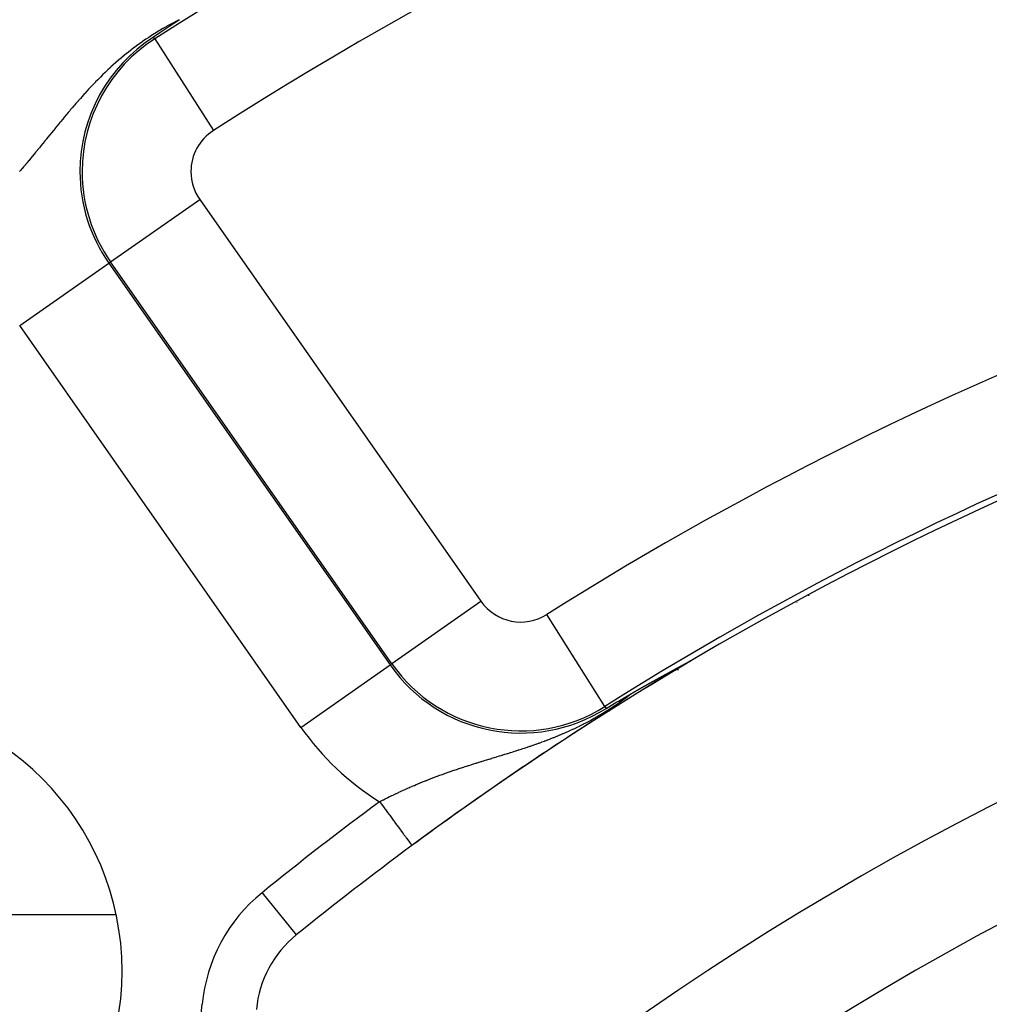
# Model space of a CAD drawing. Extents: x 24 to 848, y -437 to 196.
# Drawn here: x 726 to 744, y -75 to -57 of the extents above; entities that cross this region are included whole.
import ezdxf

# ---------------------------------------------------------------- set-up
doc = ezdxf.new("R2010")
doc.units = 0
doc.linetypes.add('DASHED', pattern=[11.05, 8.7, -2.35])
doc.layers.get('0').update_dxf_attribs({"linetype": 'CONTINUOUS'})
doc.layers.add('NEVIDI', color=4, linetype='DASHED')

msp = doc.modelspace()

# ---------------------------------------------------------------- linework, layer by layer
at = {"color": 2}
for p, q in [((728.69481, -56.966648), (728.590183, -57.036635)), ((728.465566, -57.120403), (728.33285, -57.210082)), ((728.590183, -57.036635), (728.465566, -57.120403)), ((728.33285, -57.210082), (728.220117, -57.28662)), ((732.598304, -68.795797), (732.599492, -68.794965)), ((737.781905, -68.907056), (737.785132, -68.905301)), ((737.785132, -68.905301), (737.785702, -68.904991)), ((737.785702, -68.904991), (737.788362, -68.903545)), ((737.788362, -68.903545), (737.791596, -68.901787)), ((737.791596, -68.901787), (737.794834, -68.900027)), ((737.794834, -68.900027), (737.798074, -68.898266)), ((737.798074, -68.898266), (737.801318, -68.896504)), ((737.801318, -68.896504), (737.804564, -68.89474)), ((737.804564, -68.89474), (737.807814, -68.892975)), ((737.807814, -68.892975), (737.811066, -68.891209)), ((737.811066, -68.891209), (737.814321, -68.889442)), ((737.814321, -68.889442), (737.817578, -68.887674)), ((737.817578, -68.887674), (737.820837, -68.885905)), ((737.819271, -68.905319), (737.864932, -68.905319)), ((737.820837, -68.885905), (737.824099, -68.884135)), ((737.824099, -68.884135), (737.827363, -68.882364)), ((737.827363, -68.882364), (737.830629, -68.880592)), ((737.830629, -68.880592), (737.833896, -68.87882)), ((737.833896, -68.87882), (737.837166, -68.877047)), ((737.837166, -68.877047), (737.840437, -68.875274)), ((737.840437, -68.875274), (737.843709, -68.8735)), ((737.843709, -68.8735), (737.846983, -68.871726)), ((737.846983, -68.871726), (737.848122, -68.871109)), ((737.848122, -68.871109), (737.850258, -68.869951)), ((737.850258, -68.869951), (737.853534, -68.868177)), ((737.853534, -68.868177), (737.856811, -68.866402)), ((737.856811, -68.866402), (737.860089, -68.864627)), ((737.860089, -68.864627), (737.863367, -68.862852)), ((737.863367, -68.862852), (737.866647, -68.861077)), ((737.866647, -68.861077), (737.868962, -68.859824)), ((737.868962, -68.859824), (737.869926, -68.859302)), ((737.869926, -68.859302), (737.873206, -68.857527)), ((737.873206, -68.857527), (737.876486, -68.855753)), ((737.876486, -68.855753), (737.879765, -68.853979)), ((737.879765, -68.853979), (737.882045, -68.852746)), ((737.882045, -68.852746), (737.883042, -68.852207)), ((737.883042, -68.852207), (737.886319, -68.850435)), ((737.886319, -68.850435), (737.889594, -68.848665)), ((737.889594, -68.848665), (737.892867, -68.846897)), ((737.892867, -68.846897), (737.896137, -68.84513)), ((737.896137, -68.84513), (737.899404, -68.843366)), ((737.899404, -68.843366), (737.902668, -68.841603)), ((737.902668, -68.841603), (737.905929, -68.839843)), ((737.905929, -68.839843), (737.909185, -68.838086)), ((737.909185, -68.838086), (737.910334, -68.837466)), ((737.910334, -68.837466), (737.915685, -68.83458)), ((737.915685, -68.83458), (737.918927, -68.832832)), ((737.918927, -68.832832), (737.922163, -68.831087)), ((737.922163, -68.831087), (737.925394, -68.829346)), ((737.925394, -68.829346), (737.928619, -68.827609)), ((737.928619, -68.827609), (737.931836, -68.825876)), ((737.931836, -68.825876), (737.935047, -68.824148)), ((737.935047, -68.824148), (737.93825, -68.822424)), ((737.93825, -68.822424), (737.939849, -68.821564)), ((737.939849, -68.821564), (737.941446, -68.820705)), ((737.941446, -68.820705), (737.944633, -68.818991)), ((737.944633, -68.818991), (737.947812, -68.817282)), ((737.947812, -68.817282), (737.949329, -68.816467)), ((737.949329, -68.816467), (737.95154, -68.815279)), ((737.95154, -68.815279), (737.954142, -68.813881)), ((737.954142, -68.813881), (737.957293, -68.812189)), ((737.957293, -68.812189), (737.960433, -68.810503)), ((737.960433, -68.810503), (737.963563, -68.808824)), ((737.963563, -68.808824), (737.966681, -68.807152)), ((737.966681, -68.807152), (737.969788, -68.805486)), ((737.969788, -68.805486), (737.972882, -68.803828)), ((737.972882, -68.803828), (737.975963, -68.802178)), ((737.975963, -68.802178), (737.979032, -68.800535)), ((737.979032, -68.800535), (737.982086, -68.798901)), ((737.982086, -68.798901), (737.98264, -68.798604)), ((737.98264, -68.798604), (737.985127, -68.797275)), ((737.985127, -68.797275), (737.988152, -68.795657)), ((737.988152, -68.795657), (737.991163, -68.794049)), ((737.991163, -68.794049), (737.992849, -68.793148)), ((737.992849, -68.793148), (737.994157, -68.792449)), ((737.994157, -68.792449), (737.997136, -68.79086)), ((737.997136, -68.79086), (738.000097, -68.78928)), ((738.000097, -68.78928), (738.00304, -68.787711)), ((738.00304, -68.787711), (738.005964, -68.786154)), ((738.005964, -68.786154), (738.008866, -68.784608)), ((738.008866, -68.784608), (738.011747, -68.783076)), ((738.011747, -68.783076), (738.014604, -68.781557)), ((738.014604, -68.781557), (738.015416, -68.781125)), ((738.015416, -68.781125), (738.017437, -68.780052)), ((738.017437, -68.780052), (738.020243, -68.778562)), ((738.020243, -68.778562), (738.023023, -68.777088)), ((738.023023, -68.777088), (738.025774, -68.775631)), ((738.025774, -68.775631), (738.028496, -68.77419)), ((738.028496, -68.77419), (738.031187, -68.772767)), ((738.031187, -68.772767), (738.033846, -68.771363)), ((738.033846, -68.771363), (738.034034, -68.771263)), ((738.034034, -68.771263), (738.036471, -68.769978)), ((738.036471, -68.769978), (738.039062, -68.768612)), ((738.039062, -68.768612), (738.041617, -68.767268)), ((738.041617, -68.767268), (738.044135, -68.765944)), ((738.044135, -68.765944), (738.046615, -68.764643)), ((738.046615, -68.764643), (738.047261, -68.764304)), ((738.047261, -68.764304), (738.049055, -68.763364)), ((738.049055, -68.763364), (738.051455, -68.762108)), ((738.051455, -68.762108), (738.053813, -68.760876)), ((738.053813, -68.760876), (738.056127, -68.75967)), ((738.056127, -68.75967), (738.058396, -68.758489)), ((738.058396, -68.758489), (738.060616, -68.757335)), ((738.060616, -68.757335), (738.062786, -68.756211)), ((738.062786, -68.756211), (738.064902, -68.755118)), ((738.064902, -68.755118), (738.066961, -68.754056)), ((738.066961, -68.754056), (738.06896, -68.753029)), ((738.06896, -68.753029), (738.070898, -68.752037)), ((738.070898, -68.752037), (738.07277, -68.751081)), ((738.07277, -68.751081), (738.074576, -68.750164)), ((738.074576, -68.750164), (738.075162, -68.749867)), ((738.075162, -68.749867), (738.07665, -68.749116)), ((738.07665, -68.749116), (738.079306, -68.747784)), ((738.079306, -68.747784), (738.079565, -68.747655)), ((738.079565, -68.747655), (738.081079, -68.746903)), ((738.081079, -68.746903), (738.082514, -68.746196)), ((738.081307, -68.749578), (738.08283, -68.748662)), ((738.082514, -68.746196), (738.083866, -68.745536)), ((738.08283, -68.748662), (738.08626, -68.746474)), ((738.083866, -68.745536), (738.085132, -68.744924)), ((738.085132, -68.744924), (738.086309, -68.744363)), ((738.086309, -68.744363), (738.087393, -68.743854)), ((738.087393, -68.743854), (738.088381, -68.7434)), ((738.088381, -68.7434), (738.089268, -68.743002)), ((738.089268, -68.743002), (738.090049, -68.742664)), ((738.090049, -68.742664), (738.090721, -68.742388)), ((738.090721, -68.742388), (738.09128, -68.742175)), ((737.452651, -69.08758), (737.455071, -69.086242)), ((737.455071, -69.086242), (737.457498, -69.0849)), ((737.457498, -69.0849), (737.459934, -69.083553)), ((737.459934, -69.083553), (737.462378, -69.082202)), ((737.462378, -69.082202), (737.46483, -69.080847)), ((737.46483, -69.080847), (737.46729, -69.079487)), ((737.46729, -69.079487), (737.469759, -69.078123)), ((737.469759, -69.078123), (737.471334, -69.077253)), ((737.471334, -69.077253), (737.473696, -69.075948)), ((737.473696, -69.075948), (737.47472, -69.075383)), ((737.47472, -69.075383), (737.477213, -69.074006)), ((737.477213, -69.074006), (737.479714, -69.072625)), ((737.479714, -69.072625), (737.482224, -69.071239)), ((737.482224, -69.071239), (737.484741, -69.069849)), ((737.484741, -69.069849), (737.487267, -69.068455)), ((737.487267, -69.068455), (737.489802, -69.067056)), ((737.489802, -69.067056), (737.492344, -69.065653)), ((737.492344, -69.065653), (737.494895, -69.064246)), ((737.494895, -69.064246), (737.497455, -69.062834)), ((737.497455, -69.062834), (737.500023, -69.061418)), ((737.500023, -69.061418), (737.502599, -69.059997)), ((737.502599, -69.059997), (737.505183, -69.058572)), ((737.505183, -69.058572), (737.507777, -69.057142)), ((737.507777, -69.057142), (737.508065, -69.056983)), ((737.508065, -69.056983), (737.510378, -69.055708)), ((737.510378, -69.055708), (737.512988, -69.05427)), ((737.512988, -69.05427), (737.515606, -69.052827)), ((737.515606, -69.052827), (737.518233, -69.051379)), ((737.518233, -69.051379), (737.520869, -69.049927)), ((737.520869, -69.049927), (737.522851, -69.048836)), ((737.522851, -69.048836), (737.523512, -69.048471)), ((737.523512, -69.048471), (737.526164, -69.047011)), ((737.526164, -69.047011), (737.528825, -69.045546)), ((737.528825, -69.045546), (737.531493, -69.044076)), ((737.531493, -69.044076), (737.53417, -69.042603)), ((737.53417, -69.042603), (737.536855, -69.041125)), ((737.536855, -69.041125), (737.539549, -69.039642)), ((737.539549, -69.039642), (737.54225, -69.038156)), ((737.54225, -69.038156), (737.542393, -69.038077)), ((737.542393, -69.038077), (737.54496, -69.036665)), ((737.54496, -69.036665), (737.547678, -69.03517)), ((737.547678, -69.03517), (737.550404, -69.03367)), ((737.550404, -69.03367), (737.553138, -69.032167)), ((737.553138, -69.032167), (737.55588, -69.030659)), ((737.55588, -69.030659), (737.558631, -69.029147)), ((737.558631, -69.029147), (737.561389, -69.02763)), ((737.561389, -69.02763), (737.564155, -69.02611)), ((737.564155, -69.02611), (737.56693, -69.024585)), ((737.56693, -69.024585), (737.569115, -69.023384)), ((737.569115, -69.023384), (737.569712, -69.023056)), ((737.569712, -69.023056), (737.572502, -69.021523)), ((737.572502, -69.021523), (737.5753, -69.019986)), ((737.5753, -69.019986), (737.576562, -69.019293)), ((737.576562, -69.019293), (737.578106, -69.018445)), ((737.578106, -69.018445), (737.58092, -69.016899)), ((737.58092, -69.016899), (737.583742, -69.01535)), ((737.583742, -69.01535), (737.586572, -69.013796)), ((737.586572, -69.013796), (737.589409, -69.012239)), ((737.589409, -69.012239), (737.592254, -69.010677)), ((737.592254, -69.010677), (737.595107, -69.009112)), ((737.595107, -69.009112), (737.597968, -69.007542)), ((737.597968, -69.007542), (737.599401, -69.006755)), ((737.599401, -69.006755), (737.600836, -69.005968)), ((737.600836, -69.005968), (737.603712, -69.00439)), ((737.603712, -69.00439), (737.606596, -69.002809)), ((737.606596, -69.002809), (737.609487, -69.001223)), ((737.609487, -69.001223), (737.610645, -69.000588)), ((737.610645, -69.000588), (737.614046, -68.998723)), ((737.614046, -68.998723), (737.615292, -68.99804)), ((737.615292, -68.99804), (737.618206, -68.996442)), ((737.618206, -68.996442), (737.621128, -68.994841)), ((737.621128, -68.994841), (737.624057, -68.993236)), ((737.624057, -68.993236), (737.626993, -68.991627)), ((737.626993, -68.991627), (737.629937, -68.990014)), ((737.629937, -68.990014), (737.632888, -68.988397)), ((737.632888, -68.988397), (737.635847, -68.986776)), ((737.635847, -68.986776), (737.638813, -68.985152)), ((737.638813, -68.985152), (737.641787, -68.983523)), ((737.641787, -68.983523), (737.644625, -68.981969)), ((737.644625, -68.981969), (737.644767, -68.981891)), ((737.644767, -68.981891), (737.647755, -68.980256)), ((737.647755, -68.980256), (737.65075, -68.978616)), ((737.65075, -68.978616), (737.653752, -68.976974)), ((737.653752, -68.976974), (737.65676, -68.975327)), ((737.65676, -68.975327), (737.657966, -68.974668)), ((737.657966, -68.974668), (737.659776, -68.973677)), ((737.659776, -68.973677), (737.662798, -68.972024)), ((737.662798, -68.972024), (737.665827, -68.970367)), ((737.665827, -68.970367), (737.668862, -68.968707)), ((737.668862, -68.968707), (737.671905, -68.967043)), ((737.671905, -68.967043), (737.674953, -68.965377)), ((737.674953, -68.965377), (737.678008, -68.963706)), ((737.678008, -68.963706), (737.67859, -68.963388)), ((737.67859, -68.963388), (737.681069, -68.962033)), ((737.681069, -68.962033), (737.684136, -68.960357)), ((737.684136, -68.960357), (737.68721, -68.958677)), ((737.68721, -68.958677), (737.69029, -68.956995)), ((737.69029, -68.956995), (737.693375, -68.955309)), ((737.693375, -68.955309), (737.696467, -68.953621)), ((737.696467, -68.953621), (737.699564, -68.951929)), ((737.699564, -68.951929), (737.701115, -68.951082)), ((737.701115, -68.951082), (737.702667, -68.950235)), ((737.702667, -68.950235), (737.705776, -68.948537)), ((737.705776, -68.948537), (737.708891, -68.946837)), ((737.708891, -68.946837), (737.712011, -68.945134)), ((737.712011, -68.945134), (737.712579, -68.944824)), ((737.712579, -68.944824), (737.715136, -68.943429)), ((737.715136, -68.943429), (737.718267, -68.94172)), ((737.718267, -68.94172), (737.721404, -68.940009)), ((737.721404, -68.940009), (737.724545, -68.938296)), ((737.724545, -68.938296), (737.727692, -68.93658)), ((737.727692, -68.93658), (737.730844, -68.934861)), ((737.730844, -68.934861), (737.734, -68.93314)), ((737.734, -68.93314), (737.737162, -68.931416)), ((737.737162, -68.931416), (737.740329, -68.92969)), ((737.740329, -68.92969), (737.7435, -68.927962)), ((737.7435, -68.927962), (737.74369, -68.927859)), ((737.74369, -68.927859), (737.746532, -68.92631)), ((737.746532, -68.92631), (737.746676, -68.926232)), ((737.746676, -68.926232), (737.749857, -68.924499)), ((737.749857, -68.924499), (737.753043, -68.922764)), ((737.753043, -68.922764), (737.756233, -68.921027)), ((737.756233, -68.921027), (737.758468, -68.919809)), ((737.758468, -68.919809), (737.759427, -68.919287)), ((737.759427, -68.919287), (737.762626, -68.917546)), ((737.762626, -68.917546), (737.765829, -68.915802)), ((737.765829, -68.915802), (737.769036, -68.914057)), ((737.769036, -68.914057), (737.772247, -68.912309)), ((737.772247, -68.912309), (737.775462, -68.91056)), ((737.775462, -68.91056), (737.778682, -68.908809)), ((737.778682, -68.908809), (737.780439, -68.907853)), ((737.780439, -68.907853), (737.781905, -68.907056)), ((737.129769, -69.268484), (737.130466, -69.268087)), ((737.130466, -69.268087), (737.131862, -69.267292)), ((737.131862, -69.267292), (737.133262, -69.266495)), ((737.133262, -69.266495), (737.134664, -69.265696)), ((737.134664, -69.265696), (737.136071, -69.264895)), ((737.136071, -69.264895), (737.13748, -69.264093)), ((737.13748, -69.264093), (737.138893, -69.263289)), ((737.138893, -69.263289), (737.14031, -69.262483)), ((737.14031, -69.262483), (737.14173, -69.261675)), ((737.14173, -69.261675), (737.143153, -69.260865)), ((737.143153, -69.260865), (737.144104, -69.260324)), ((737.144104, -69.260324), (737.14458, -69.260053)), ((737.14458, -69.260053), (737.146011, -69.25924)), ((737.146011, -69.25924), (737.147446, -69.258424)), ((737.147446, -69.258424), (737.148883, -69.257607)), ((737.148883, -69.257607), (737.149913, -69.257022)), ((737.149913, -69.257022), (737.150325, -69.256788)), ((737.150325, -69.256788), (737.15177, -69.255966)), ((737.15177, -69.255966), (737.153219, -69.255143)), ((737.153219, -69.255143), (737.154672, -69.254318)), ((737.154672, -69.254318), (737.156129, -69.253491)), ((737.156129, -69.253491), (737.157589, -69.252662)), ((737.157589, -69.252662), (737.159053, -69.251831)), ((737.159053, -69.251831), (737.160521, -69.250998)), ((737.160521, -69.250998), (737.161993, -69.250162)), ((737.161993, -69.250162), (737.163469, -69.249325)), ((737.163469, -69.249325), (737.164948, -69.248486)), ((737.164948, -69.248486), (737.166432, -69.247644)), ((737.166432, -69.247644), (737.167919, -69.246801)), ((737.167919, -69.246801), (737.169411, -69.245955)), ((737.169411, -69.245955), (737.170907, -69.245107)), ((737.170907, -69.245107), (737.172406, -69.244258)), ((737.172406, -69.244258), (737.17391, -69.243405)), ((737.17391, -69.243405), (737.175418, -69.242551)), ((737.175418, -69.242551), (737.17693, -69.241695)), ((737.17693, -69.241695), (737.178446, -69.240836)), ((737.178446, -69.240836), (737.179966, -69.239975)), ((737.179966, -69.239975), (737.181491, -69.239112)), ((737.181491, -69.239112), (737.18302, -69.238247)), ((737.18302, -69.238247), (737.184041, -69.237669)), ((737.184041, -69.237669), (737.184553, -69.237379)), ((737.184553, -69.237379), (737.18609, -69.23651)), ((737.18609, -69.23651), (737.187632, -69.235637)), ((737.187632, -69.235637), (737.189178, -69.234763)), ((737.189178, -69.234763), (737.190728, -69.233886)), ((737.190728, -69.233886), (737.192283, -69.233007)), ((737.192283, -69.233007), (737.193842, -69.232126)), ((737.193842, -69.232126), (737.195406, -69.231242)), ((737.195406, -69.231242), (737.196974, -69.230356)), ((737.196974, -69.230356), (737.198546, -69.229468)), ((737.198546, -69.229468), (737.200123, -69.228577)), ((737.200123, -69.228577), (737.201705, -69.227683)), ((737.201705, -69.227683), (737.203291, -69.226788)), ((737.203291, -69.226788), (737.204882, -69.225889)), ((737.204882, -69.225889), (737.206478, -69.224989)), ((737.206478, -69.224989), (737.208078, -69.224086)), ((737.208078, -69.224086), (737.209682, -69.22318)), ((737.209682, -69.22318), (737.211292, -69.222272)), ((737.211292, -69.222272), (737.212161, -69.221782)), ((737.212161, -69.221782), (737.212906, -69.221361)), ((737.212906, -69.221361), (737.214525, -69.220448)), ((737.214525, -69.220448), (737.216149, -69.219533)), ((737.216149, -69.219533), (737.217778, -69.218614)), ((737.217778, -69.218614), (737.219411, -69.217694)), ((737.219411, -69.217694), (737.22105, -69.21677)), ((737.22105, -69.21677), (737.222693, -69.215844)), ((737.222693, -69.215844), (737.224341, -69.214916)), ((737.224341, -69.214916), (737.225994, -69.213985)), ((737.225994, -69.213985), (737.227652, -69.213051)), ((737.227652, -69.213051), (737.229315, -69.212114)), ((737.229315, -69.212114), (737.230983, -69.211175)), ((737.230983, -69.211175), (737.232657, -69.210233)), ((737.232657, -69.210233), (737.234335, -69.209289)), ((737.234335, -69.209289), (737.236018, -69.208341)), ((737.236018, -69.208341), (737.237707, -69.207391)), ((737.237707, -69.207391), (737.239401, -69.206438)), ((737.239401, -69.206438), (737.2411, -69.205483)), ((737.2411, -69.205483), (737.242804, -69.204524)), ((737.242804, -69.204524), (737.244514, -69.203563)), ((737.244514, -69.203563), (737.246229, -69.202599)), ((737.246229, -69.202599), (737.24795, -69.201632)), ((737.24795, -69.201632), (737.249676, -69.200662)), ((737.249676, -69.200662), (737.251407, -69.199689)), ((737.251407, -69.199689), (737.253144, -69.198714)), ((737.253144, -69.198714), (737.254886, -69.197735)), ((737.254886, -69.197735), (737.256634, -69.196754)), ((737.256634, -69.196754), (737.258387, -69.195769)), ((737.258387, -69.195769), (737.260146, -69.194782)), ((737.260146, -69.194782), (737.260293, -69.194699)), ((737.260293, -69.194699), (737.261911, -69.193791)), ((737.261911, -69.193791), (737.263681, -69.192798)), ((737.263681, -69.192798), (737.265457, -69.191801)), ((737.265457, -69.191801), (737.267239, -69.190802)), ((737.267239, -69.190802), (737.269027, -69.189799)), ((737.269027, -69.189799), (737.27082, -69.188793)), ((737.27082, -69.188793), (737.27262, -69.187784)), ((737.27262, -69.187784), (737.274425, -69.186772)), ((737.274425, -69.186772), (737.276236, -69.185757)), ((737.276236, -69.185757), (737.278053, -69.184739)), ((737.278053, -69.184739), (737.279876, -69.183718)), ((737.279876, -69.183718), (737.281705, -69.182693)), ((737.281705, -69.182693), (737.28354, -69.181665)), ((737.28354, -69.181665), (737.283681, -69.181586)), ((737.283681, -69.181586), (737.285381, -69.180634)), ((737.285381, -69.180634), (737.287228, -69.179599)), ((737.287228, -69.179599), (737.289082, -69.178562)), ((737.289082, -69.178562), (737.290941, -69.177521)), ((737.290941, -69.177521), (737.292807, -69.176477)), ((737.292807, -69.176477), (737.294679, -69.175429)), ((737.294679, -69.175429), (737.296557, -69.174378)), ((737.296557, -69.174378), (737.297028, -69.174115)), ((737.297028, -69.174115), (737.298442, -69.173324)), ((737.298442, -69.173324), (737.300333, -69.172266)), ((737.300333, -69.172266), (737.30223, -69.171205)), ((737.30223, -69.171205), (737.304134, -69.170141)), ((737.304134, -69.170141), (737.306044, -69.169073)), ((737.306044, -69.169073), (737.307961, -69.168002)), ((737.307961, -69.168002), (737.308281, -69.167823)), ((737.308281, -69.167823), (737.309884, -69.166927)), ((737.309884, -69.166927), (737.311814, -69.165849)), ((737.311814, -69.165849), (737.31375, -69.164767)), ((737.31375, -69.164767), (737.315693, -69.163682)), ((737.315693, -69.163682), (737.317642, -69.162593)), ((737.317642, -69.162593), (737.319599, -69.1615)), ((737.319599, -69.1615), (737.321562, -69.160405)), ((737.321562, -69.160405), (737.323531, -69.159305)), ((737.323531, -69.159305), (737.325508, -69.158202)), ((737.325508, -69.158202), (737.327491, -69.157095)), ((737.327491, -69.157095), (737.329481, -69.155985)), ((737.329481, -69.155985), (737.331478, -69.154871)), ((737.331478, -69.154871), (737.333196, -69.153913)), ((737.333196, -69.153913), (737.333482, -69.153753)), ((737.333482, -69.153753), (737.335493, -69.152632)), ((737.335493, -69.152632), (737.337511, -69.151506)), ((737.337511, -69.151506), (737.339536, -69.150378)), ((737.339536, -69.150378), (737.341568, -69.149245)), ((737.341568, -69.149245), (737.343607, -69.148109)), ((737.343607, -69.148109), (737.345653, -69.146968)), ((737.345653, -69.146968), (737.347706, -69.145824)), ((737.347706, -69.145824), (737.349767, -69.144677)), ((737.349767, -69.144677), (737.351835, -69.143525)), ((737.351835, -69.143525), (737.35391, -69.14237)), ((737.35391, -69.14237), (737.355992, -69.14121)), ((737.355992, -69.14121), (737.358081, -69.140047)), ((737.358081, -69.140047), (737.360178, -69.13888)), ((737.360178, -69.13888), (737.362282, -69.137709)), ((737.362282, -69.137709), (737.364393, -69.136534)), ((737.364393, -69.136534), (737.366512, -69.135356)), ((737.366512, -69.135356), (737.368283, -69.13437)), ((737.368283, -69.13437), (737.36879, -69.134088)), ((737.36879, -69.134088), (737.369285, -69.133813)), ((737.369285, -69.133813), (737.370772, -69.132986)), ((737.370772, -69.132986), (737.372913, -69.131796)), ((737.372913, -69.131796), (737.375061, -69.130601)), ((737.375061, -69.130601), (737.377217, -69.129403)), ((737.377217, -69.129403), (737.37938, -69.128201)), ((737.37938, -69.128201), (737.381551, -69.126994)), ((737.381551, -69.126994), (737.383729, -69.125784)), ((737.383729, -69.125784), (737.385915, -69.12457)), ((737.385915, -69.12457), (737.388108, -69.123351)), ((737.388108, -69.123351), (737.390309, -69.122129)), ((737.390309, -69.122129), (737.392517, -69.120903)), ((737.392517, -69.120903), (737.394733, -69.119672)), ((737.394733, -69.119672), (737.396957, -69.118438)), ((737.396957, -69.118438), (737.399188, -69.1172)), ((737.399188, -69.1172), (737.401427, -69.115957)), ((737.401427, -69.115957), (737.403673, -69.114711)), ((737.403673, -69.114711), (737.404095, -69.114477)), ((737.404095, -69.114477), (737.405927, -69.11346)), ((737.405927, -69.11346), (737.408189, -69.112205)), ((737.408189, -69.112205), (737.410459, -69.110947)), ((737.410459, -69.110947), (737.412736, -69.109684)), ((737.412736, -69.109684), (737.415021, -69.108417)), ((737.415021, -69.108417), (737.417314, -69.107146)), ((737.417314, -69.107146), (737.419615, -69.105871)), ((737.419615, -69.105871), (737.421923, -69.104591)), ((737.421923, -69.104591), (737.423776, -69.103565)), ((737.423776, -69.103565), (737.424239, -69.103308)), ((737.424239, -69.103308), (737.426564, -69.10202)), ((737.426564, -69.10202), (737.428895, -69.100729)), ((737.428895, -69.100729), (737.431235, -69.099433)), ((737.431235, -69.099433), (737.433583, -69.098132)), ((737.433583, -69.098132), (737.435939, -69.096828)), ((737.435939, -69.096828), (737.438302, -69.09552)), ((737.438302, -69.09552), (737.438999, -69.095134)), ((737.438999, -69.095134), (737.440674, -69.094207)), ((737.440674, -69.094207), (737.443053, -69.09289)), ((737.443053, -69.09289), (737.445441, -69.091569)), ((737.445441, -69.091569), (737.447836, -69.090244)), ((737.447836, -69.090244), (737.45024, -69.088914)), ((737.45024, -69.088914), (737.452651, -69.08758)), ((736.762473, -69.481614), (737.002077, -69.34192)), ((737.002077, -69.34192), (737.003269, -69.341228)), ((737.003269, -69.341228), (737.004463, -69.340535)), ((737.004463, -69.340535), (737.005657, -69.339842)), ((737.005657, -69.339842), (737.006852, -69.339149)), ((737.006852, -69.339149), (737.008047, -69.338455)), ((737.008047, -69.338455), (737.009244, -69.337761)), ((737.009244, -69.337761), (737.010441, -69.337067)), ((737.010441, -69.337067), (737.011639, -69.336372)), ((737.011639, -69.336372), (737.012639, -69.335793)), ((737.012639, -69.335793), (737.012839, -69.335677)), ((737.012839, -69.335677), (737.014039, -69.334981)), ((737.014039, -69.334981), (737.015239, -69.334285)), ((737.015239, -69.334285), (737.016441, -69.333589)), ((737.016441, -69.333589), (737.017644, -69.332892)), ((737.017644, -69.332892), (737.018848, -69.332195)), ((737.018848, -69.332195), (737.020053, -69.331497)), ((737.020053, -69.331497), (737.021259, -69.330799)), ((737.021259, -69.330799), (737.022466, -69.3301)), ((737.022466, -69.3301), (737.023675, -69.329401)), ((737.023675, -69.329401), (737.024884, -69.328701)), ((737.024884, -69.328701), (737.026095, -69.328)), ((737.026095, -69.328), (737.027306, -69.327299)), ((737.027306, -69.327299), (737.02852, -69.326598)), ((737.02852, -69.326598), (737.029734, -69.325895)), ((737.029734, -69.325895), (737.030949, -69.325193)), ((737.030949, -69.325193), (737.032166, -69.324489)), ((737.032166, -69.324489), (737.033385, -69.323785)), ((737.033385, -69.323785), (737.034604, -69.32308)), ((737.034604, -69.32308), (737.035825, -69.322375)), ((737.035825, -69.322375), (737.037048, -69.321669)), ((737.037048, -69.321669), (737.038271, -69.320962)), ((737.038271, -69.320962), (737.039497, -69.320255)), ((737.039497, -69.320255), (737.040723, -69.319546)), ((737.040723, -69.319546), (737.041952, -69.318837)), ((737.041952, -69.318837), (737.043182, -69.318128)), ((737.043182, -69.318128), (737.04375, -69.3178)), ((737.04375, -69.3178), (737.044413, -69.317417)), ((737.044413, -69.317417), (737.045646, -69.316706)), ((737.045646, -69.316706), (737.046881, -69.315994)), ((737.046881, -69.315994), (737.048117, -69.315281)), ((737.048117, -69.315281), (737.049355, -69.314567)), ((737.049355, -69.314567), (737.050595, -69.313853)), ((737.050595, -69.313853), (737.051836, -69.313137)), ((737.051836, -69.313137), (737.053079, -69.312421)), ((737.053079, -69.312421), (737.054324, -69.311704)), ((737.054324, -69.311704), (737.055571, -69.310985)), ((737.055571, -69.310985), (737.056819, -69.310266)), ((737.056819, -69.310266), (737.05807, -69.309546)), ((737.05807, -69.309546), (737.058904, -69.309066)), ((737.058904, -69.309066), (737.059322, -69.308825)), ((737.059322, -69.308825), (737.060576, -69.308104)), ((737.060576, -69.308104), (737.061832, -69.307381)), ((737.061832, -69.307381), (737.063091, -69.306657)), ((737.063091, -69.306657), (737.064351, -69.305932)), ((737.064351, -69.305932), (737.065613, -69.305206)), ((737.065613, -69.305206), (737.066877, -69.304479)), ((737.066877, -69.304479), (737.068143, -69.303751)), ((737.068143, -69.303751), (737.069411, -69.303022)), ((737.069411, -69.303022), (737.070682, -69.302292)), ((737.070682, -69.302292), (737.071954, -69.301561)), ((737.071954, -69.301561), (737.073229, -69.300829)), ((737.073229, -69.300829), (737.074506, -69.300095)), ((737.074506, -69.300095), (737.075785, -69.299361)), ((737.075785, -69.299361), (737.077067, -69.298625)), ((737.077067, -69.298625), (737.07835, -69.297888)), ((737.07835, -69.297888), (737.079636, -69.29715)), ((737.079636, -69.29715), (737.080925, -69.296411)), ((737.080925, -69.296411), (737.082215, -69.29567)), ((737.082215, -69.29567), (737.083508, -69.294929)), ((737.083508, -69.294929), (737.084804, -69.294186)), ((737.084804, -69.294186), (737.086102, -69.293442)), ((737.086102, -69.293442), (737.087402, -69.292696)), ((737.087402, -69.292696), (737.088705, -69.291949)), ((737.088705, -69.291949), (737.09001, -69.291201)), ((737.09001, -69.291201), (737.091318, -69.290452)), ((737.091318, -69.290452), (737.092628, -69.289701)), ((737.092628, -69.289701), (737.093941, -69.288949)), ((737.093941, -69.288949), (737.094505, -69.288627)), ((737.094505, -69.288627), (737.095257, -69.288196)), ((737.095257, -69.288196), (737.096575, -69.287441)), ((737.096575, -69.287441), (737.097896, -69.286685)), ((737.097896, -69.286685), (737.09922, -69.285928)), ((737.09922, -69.285928), (737.100546, -69.285169)), ((737.100546, -69.285169), (737.101875, -69.284409)), ((737.101875, -69.284409), (737.102541, -69.284028)), ((737.102541, -69.284028), (737.103207, -69.283647)), ((737.103207, -69.283647), (737.104542, -69.282884)), ((737.104542, -69.282884), (737.105879, -69.282119)), ((737.105879, -69.282119), (737.107219, -69.281353)), ((737.107219, -69.281353), (737.108563, -69.280585)), ((737.108563, -69.280585), (737.109909, -69.279816)), ((737.109909, -69.279816), (737.111258, -69.279045)), ((737.111258, -69.279045), (737.11261, -69.278273)), ((737.11261, -69.278273), (737.113965, -69.277499)), ((737.113965, -69.277499), (737.115323, -69.276724)), ((737.115323, -69.276724), (737.116684, -69.275947)), ((737.116684, -69.275947), (737.118048, -69.275168)), ((737.118048, -69.275168), (737.119415, -69.274388)), ((737.119415, -69.274388), (737.120785, -69.273606)), ((737.120785, -69.273606), (737.122158, -69.272823)), ((737.122158, -69.272823), (737.123535, -69.272038)), ((737.123535, -69.272038), (737.124915, -69.271251)), ((737.124915, -69.271251), (737.126298, -69.270463)), ((737.126298, -69.270463), (737.127684, -69.269673)), ((737.127684, -69.269673), (737.129073, -69.268881)), ((737.129073, -69.268881), (737.129769, -69.268484)), ((736.512467, -69.582522), (736.511692, -69.581295)), ((736.533714, -69.61617), (736.734059, -69.498261)), ((736.604813, -69.480009), (736.604813, -69.47854)), ((736.604813, -69.480009), (736.604813, -69.47854)), ((736.604813, -69.584793), (736.604813, -69.58373)), ((736.604813, -69.584793), (736.604813, -69.58373)), ((736.604813, -69.602605), (736.604813, -69.60146)), ((736.604813, -69.602605), (736.604813, -69.60146)), ((736.734059, -69.498261), (736.762473, -69.481614)), ((736.604813, -69.635278), (736.604813, -69.630692)), ((736.604813, -69.635278), (736.604813, -69.630692)), ((736.604813, -69.669655), (736.604813, -69.650326)), ((736.604813, -69.669655), (736.604813, -69.650326)), ((717.755579, -73.405319), (727.530167, -73.405319)), ((731.312911, -73.405319), (731.314688, -73.405319))]:
    msp.add_line(p, q, dxfattribs=at)
for centre, radius, start, end in [((768.604813, -120.405319), 80, 7.72979, 172.27021), ((768.604813, -120.405319), 74.8928, 96.37937, 122.611985), ((768.604813, -120.405319), 60, 98.987001, 126.437648), ((768.604813, -120.405319), 55, 0, 180), ((768.604813, -120.405319), 53, 0, 180), ((740.982359, -69.405319), 2, 111.044494, 111.517253), ((734.967947, -67.136555), 2.8928, 215, 302.270597), ((768.604813, -120.405319), 60, 120.578947, 123.107749), ((768.604813, -120.405319), 60, 120.567782, 120.578947), ((722.642873, -74.443378), 5, 0, 180), ((768.604813, -120.405319), 60, 123.160192, 126.437648), ((768.604813, -120.405319), 60, 126.437648, 129.003993), ((732.10109, -75.333397), 2, 129.003993, 174.624293), ((722.642873, -74.443378), 5, 180, 360)]:
    msp.add_arc(centre, radius, start, end, dxfattribs=at)
at = {"layer": 'NEVIDI', "color": 7, "linetype": 'CONTINUOUS'}
for p, q in [((728.391052, -57.1302), (728.324501, -57.169482)), ((728.401517, -57.124141), (728.391052, -57.1302)), ((728.452466, -57.09509), (728.401517, -57.124141)), ((728.466242, -57.087362), (728.452466, -57.09509)), ((728.476397, -57.0817), (728.466242, -57.087362)), ((728.539718, -57.047031), (728.476397, -57.0817)), ((728.549259, -57.041902), (728.539718, -57.047031)), ((728.610276, -57.00968), (728.549259, -57.041902)), ((728.619454, -57.004918), (728.610276, -57.00968)), ((728.678704, -56.974703), (728.619454, -57.004918)), ((728.687322, -56.970383), (728.678704, -56.974703)), ((728.078415, -57.326564), (728.01499, -57.370247)), ((728.089682, -57.318946), (728.078415, -57.326564)), ((728.131941, -57.290746), (728.089682, -57.318946)), ((728.155748, -57.275118), (728.131941, -57.290746)), ((728.167004, -57.267793), (728.155748, -57.275118)), ((728.234305, -57.22484), (728.167004, -57.267793)), ((728.241564, -57.320141), (728.220117, -57.28662)), ((728.24545, -57.217865), (728.234305, -57.22484)), ((728.242031, -57.320871), (729.318802, -59.003795)), ((728.313549, -57.176072), (728.24545, -57.217865)), ((728.324501, -57.169482), (728.313549, -57.176072)), ((727.824371, -57.509999), (727.812603, -57.519056)), ((727.867801, -57.477013), (727.824371, -57.509999)), ((727.876895, -57.470193), (727.867801, -57.477013)), ((727.934569, -57.427632), (727.876895, -57.470193)), ((727.944247, -57.420606), (727.934569, -57.427632)), ((728.004635, -57.377509), (727.944247, -57.420606)), ((728.01499, -57.370247), (728.004635, -57.377509)), ((727.630005, -57.666221), (727.582506, -57.706574)), ((727.636735, -57.660574), (727.630005, -57.666221)), ((727.68576, -57.619957), (727.636735, -57.660574)), ((727.69296, -57.614067), (727.68576, -57.619957)), ((727.743925, -57.572938), (727.69296, -57.614067)), ((727.751461, -57.56694), (727.743925, -57.572938)), ((727.804455, -57.525357), (727.751461, -57.56694)), ((727.812603, -57.519056), (727.804455, -57.525357)), ((727.423646, -57.847959), (727.381684, -57.886983)), ((727.429814, -57.842282), (727.423646, -57.847959)), ((727.437858, -57.834903), (727.429814, -57.842282)), ((727.472889, -57.803066), (727.437858, -57.834903)), ((727.479233, -57.797354), (727.472889, -57.803066)), ((727.523519, -57.757912), (727.479233, -57.797354)), ((727.529496, -57.752648), (727.523519, -57.757912)), ((727.53007, -57.752143), (727.529496, -57.752648)), ((727.576003, -57.712167), (727.53007, -57.752143)), ((727.582506, -57.706574), (727.576003, -57.712167)), ((727.238328, -58.02562), (727.199975, -58.064089)), ((727.243955, -58.020025), (727.238328, -58.02562)), ((727.283108, -57.98144), (727.243955, -58.020025)), ((727.288855, -57.975827), (727.283108, -57.98144)), ((727.328832, -57.937143), (727.288855, -57.975827)), ((727.334731, -57.931489), (727.328832, -57.937143)), ((727.375668, -57.892635), (727.334731, -57.931489)), ((727.381684, -57.886983), (727.375668, -57.892635)), ((727.067723, -58.201174), (727.032266, -58.239072)), ((727.071096, -58.197594), (727.067723, -58.201174)), ((727.07312, -58.195447), (727.071096, -58.197594)), ((727.109256, -58.157391), (727.07312, -58.195447)), ((727.114579, -58.151827), (727.109256, -58.157391)), ((727.15146, -58.113584), (727.114579, -58.151827)), ((727.156868, -58.108021), (727.15146, -58.113584)), ((727.194438, -58.069692), (727.156868, -58.108021)), ((727.199975, -58.064089), (727.194438, -58.069692)), ((726.875367, -58.412152), (726.870375, -58.417796)), ((726.90879, -58.374576), (726.875367, -58.412152)), ((726.913681, -58.369108), (726.90879, -58.374576)), ((726.947637, -58.331372), (726.913681, -58.369108)), ((726.952624, -58.325863), (726.947637, -58.331372)), ((726.963256, -58.314147), (726.952624, -58.325863)), ((726.986935, -58.288196), (726.963256, -58.314147)), ((726.992132, -58.282527), (726.986935, -58.288196)), ((727.026962, -58.244781), (726.992132, -58.282527)), ((727.032266, -58.239072), (727.026962, -58.244781)), ((726.722419, -58.588495), (726.691096, -58.625405)), ((726.727021, -58.583093), (726.722419, -58.588495)), ((726.758771, -58.545975), (726.727021, -58.583093)), ((726.763413, -58.540571), (726.758771, -58.545975)), ((726.768797, -58.534311), (726.763413, -58.540571)), ((726.795487, -58.503397), (726.768797, -58.534311)), ((726.800265, -58.497884), (726.795487, -58.503397)), ((726.832775, -58.460559), (726.800265, -58.497884)), ((726.837555, -58.455098), (726.832775, -58.460559)), ((726.870375, -58.417796), (726.837555, -58.455098)), ((726.580891, -58.757024), (726.55072, -58.793474)), ((726.58531, -58.751698), (726.580891, -58.757024)), ((726.615611, -58.715283), (726.58531, -58.751698)), ((726.620211, -58.709771), (726.615611, -58.715283)), ((726.650801, -58.673226), (726.620211, -58.709771)), ((726.655447, -58.667694), (726.650801, -58.673226)), ((726.679898, -58.638657), (726.655447, -58.667694)), ((726.686402, -58.630956), (726.679898, -58.638657)), ((726.691096, -58.625405), (726.686402, -58.630956)), ((726.415037, -58.959008), (726.410653, -58.964389)), ((726.444187, -58.923266), (726.415037, -58.959008)), ((726.448567, -58.917901), (726.444187, -58.923266)), ((726.478032, -58.881872), (726.448567, -58.917901)), ((726.482354, -58.876596), (726.478032, -58.881872)), ((726.501461, -58.853298), (726.482354, -58.876596)), ((726.51192, -58.840566), (726.501461, -58.853298)), ((726.516406, -58.83511), (726.51192, -58.840566)), ((726.5462, -58.798948), (726.516406, -58.83511)), ((726.55072, -58.793474), (726.5462, -58.798948)), ((726.278974, -59.126416), (726.255608, -59.155205)), ((726.283245, -59.121153), (726.278974, -59.126416)), ((726.311583, -59.086244), (726.283245, -59.121153)), ((726.315879, -59.080952), (726.311583, -59.086244)), ((726.344417, -59.045815), (726.315879, -59.080952)), ((726.348729, -59.040509), (726.344417, -59.045815)), ((726.377407, -59.005232), (726.348729, -59.040509)), ((726.381225, -59.00054), (726.377407, -59.005232)), ((726.381757, -58.999885), (726.381225, -59.00054)), ((726.410653, -58.964389), (726.381757, -58.999885)), ((726.12246, -59.319027), (726.118288, -59.324147)), ((726.150154, -59.285014), (726.12246, -59.319027)), ((726.15435, -59.279857), (726.150154, -59.285014)), ((726.18215, -59.245667), (726.15435, -59.279857)), ((726.186362, -59.240484), (726.18215, -59.245667)), ((726.21428, -59.206115), (726.186362, -59.240484)), ((726.218544, -59.200864), (726.21428, -59.206115)), ((726.246548, -59.166368), (726.218544, -59.200864)), ((726.250792, -59.161139), (726.246548, -59.166368)), ((726.255608, -59.155205), (726.250792, -59.161139)), ((725.991546, -59.478953), (725.964095, -59.512245)), ((725.9957, -59.473906), (725.991546, -59.478953)), ((726.022212, -59.441649), (725.9957, -59.473906)), ((726.023126, -59.440535), (726.022212, -59.441649)), ((726.027278, -59.435475), (726.023126, -59.440535)), ((726.045985, -59.412655), (726.027278, -59.435475)), ((726.05477, -59.401926), (726.045985, -59.412655)), ((726.058933, -59.396839), (726.05477, -59.401926)), ((726.086499, -59.363116), (726.058933, -59.396839)), ((726.090673, -59.358002), (726.086499, -59.363116)), ((726.118288, -59.324147), (726.090673, -59.358002)), ((725.833729, -59.668891), (725.806243, -59.701602)), ((725.837889, -59.663931), (725.833729, -59.668891)), ((725.865366, -59.631101), (725.837889, -59.663931)), ((725.869386, -59.626289), (725.865366, -59.631101)), ((725.896854, -59.593345), (725.869386, -59.626289)), ((725.900994, -59.58837), (725.896854, -59.593345)), ((725.928424, -59.55535), (725.900994, -59.58837)), ((725.932576, -59.550342), (725.928424, -59.55535)), ((725.959952, -59.517262), (725.932576, -59.550342)), ((725.964095, -59.512245), (725.959952, -59.517262)), ((725.77051, -59.743955), (725.759587, -59.756862)), ((725.774656, -59.739051), (725.77051, -59.743955)), ((725.7958, -59.714), (725.774656, -59.739051)), ((725.802091, -59.706533), (725.7958, -59.714)), ((725.806243, -59.701602), (725.802091, -59.706533)), ((727.430987, -61.416104), (729.068293, -60.26965)), ((729.068293, -60.26965), (734.23561, -67.649343)), ((725.761082, -62.585384), (727.398388, -61.43893)), ((727.430987, -61.416104), (727.398388, -61.43893)), ((727.398388, -61.43893), (732.565705, -68.818623)), ((732.598304, -68.795797), (727.430987, -61.416104)), ((730.928399, -69.965077), (725.761082, -62.585384)), ((732.599492, -68.794965), (734.23561, -67.649343)), ((740.043329, -67.671566), (740.038793, -67.663191)), ((736.511692, -69.581295), (735.44528, -67.89248)), ((730.928399, -69.965077), (732.565705, -68.818623)), ((732.598304, -68.795797), (732.565705, -68.818623)), ((738.08626, -68.746474), (738.091062, -68.743105)), ((736.841526, -69.461971), (736.89649, -69.421846)), ((736.89649, -69.421846), (736.904893, -69.415623)), ((736.904893, -69.415623), (736.956964, -69.376536)), ((736.956964, -69.376536), (736.964739, -69.370621)), ((736.964739, -69.370621), (737.002077, -69.34192)), ((736.985014, -69.405319), (736.983807, -69.405319)), ((737.004892, -69.405319), (736.994518, -69.405319)), ((736.512467, -69.582522), (736.533714, -69.61617)), ((736.554274, -69.655881), (736.619777, -69.613941)), ((736.619777, -69.613941), (736.63038, -69.607027)), ((736.63038, -69.607027), (736.694196, -69.564673)), ((736.694196, -69.564673), (736.70438, -69.557797)), ((736.70438, -69.557797), (736.765216, -69.516041)), ((736.765216, -69.516041), (736.774639, -69.509467)), ((736.774639, -69.509467), (736.780583, -69.505305)), ((736.780583, -69.505305), (736.83277, -69.468272)), ((736.83277, -69.468272), (736.841526, -69.461971)), ((736.255249, -69.831548), (736.317762, -69.796881)), ((736.317762, -69.796881), (736.327152, -69.791583)), ((736.327152, -69.791583), (736.391318, -69.754722)), ((736.391318, -69.754722), (736.401307, -69.748879)), ((736.401307, -69.748879), (736.464188, -69.711455)), ((736.464188, -69.711455), (736.466726, -69.709922)), ((736.466726, -69.709922), (736.477323, -69.703498)), ((736.477323, -69.703498), (736.543404, -69.662714)), ((736.543404, -69.662714), (736.554274, -69.655881)), ((735.928852, -69.996951), (735.982843, -69.971313)), ((735.982843, -69.971313), (735.990851, -69.967453)), ((735.990851, -69.967453), (736.046079, -69.940426)), ((736.046079, -69.940426), (736.053992, -69.936496)), ((736.053992, -69.936496), (736.076335, -69.925319)), ((736.076335, -69.925319), (736.110923, -69.907788)), ((736.110923, -69.907788), (736.118971, -69.903669)), ((736.118971, -69.903669), (736.133477, -69.896206)), ((736.133477, -69.896206), (736.177662, -69.873166)), ((736.177662, -69.873166), (736.186082, -69.868722)), ((736.186082, -69.868722), (736.24652, -69.836306)), ((736.24652, -69.836306), (736.255249, -69.831548)), ((735.515067, -70.17394), (735.521474, -70.171432)), ((735.521474, -70.171432), (735.570269, -70.152117)), ((735.570269, -70.152117), (735.577713, -70.149136)), ((735.577713, -70.149136), (735.626883, -70.129213)), ((735.626883, -70.129213), (735.634186, -70.126219)), ((735.634186, -70.126219), (735.684139, -70.105484)), ((735.684139, -70.105484), (735.691528, -70.102379)), ((735.691528, -70.102379), (735.742083, -70.080859)), ((735.742083, -70.080859), (735.749542, -70.077642)), ((735.749542, -70.077642), (735.786468, -70.061558)), ((735.786468, -70.061558), (735.800868, -70.055213)), ((735.800868, -70.055213), (735.808448, -70.051856)), ((735.808448, -70.051856), (735.860366, -70.028552)), ((735.860366, -70.028552), (735.868092, -70.025037)), ((735.868092, -70.025037), (735.921033, -70.00061)), ((735.921033, -70.00061), (735.928852, -69.996951)), ((734.985953, -70.36183), (735.029984, -70.347385)), ((735.029984, -70.347385), (735.030847, -70.347101)), ((735.030847, -70.347101), (735.037761, -70.344817)), ((735.037761, -70.344817), (735.055891, -70.338807)), ((735.055891, -70.338807), (735.08295, -70.329782)), ((735.08295, -70.329782), (735.08989, -70.327455)), ((735.08989, -70.327455), (735.135418, -70.312075)), ((735.135418, -70.312075), (735.142526, -70.309654)), ((735.142526, -70.309654), (735.18825, -70.293951)), ((735.18825, -70.293951), (735.195294, -70.291511)), ((735.195294, -70.291511), (735.241505, -70.275359)), ((735.241505, -70.275359), (735.248615, -70.272851)), ((735.248615, -70.272851), (735.29526, -70.256242)), ((735.29526, -70.256242), (735.302264, -70.253725)), ((735.302264, -70.253725), (735.349254, -70.236665)), ((735.349254, -70.236665), (735.356469, -70.234019)), ((735.356469, -70.234019), (735.403811, -70.216477)), ((735.403811, -70.216477), (735.411014, -70.21378)), ((735.411014, -70.21378), (735.420209, -70.210325)), ((735.420209, -70.210325), (735.458779, -70.195697)), ((735.458779, -70.195697), (735.466099, -70.192895)), ((735.466099, -70.192895), (735.514143, -70.174301)), ((735.514143, -70.174301), (735.515067, -70.17394)), ((734.430727, -70.534849), (734.437346, -70.532833)), ((734.437346, -70.532833), (734.479094, -70.520111)), ((734.479094, -70.520111), (734.485729, -70.518088)), ((734.485729, -70.518088), (734.527662, -70.5053)), ((734.527662, -70.5053), (734.534342, -70.503261)), ((734.534342, -70.503261), (734.576696, -70.490319)), ((734.576696, -70.490319), (734.583196, -70.488331)), ((734.583196, -70.488331), (734.607195, -70.48098)), ((734.607195, -70.48098), (734.625854, -70.475255)), ((734.625854, -70.475255), (734.632604, -70.473182)), ((734.632604, -70.473182), (734.639807, -70.470968)), ((734.639807, -70.470968), (734.675404, -70.460006)), ((734.675404, -70.460006), (734.681989, -70.457974)), ((734.681989, -70.457974), (734.725182, -70.444605)), ((734.725182, -70.444605), (734.731822, -70.442543)), ((734.731822, -70.442543), (734.775373, -70.428972)), ((734.775373, -70.428972), (734.782058, -70.426881)), ((734.782058, -70.426881), (734.82567, -70.413184)), ((734.82567, -70.413184), (734.832523, -70.411022)), ((734.832523, -70.411022), (734.876519, -70.397078)), ((734.876519, -70.397078), (734.883288, -70.394922)), ((734.883288, -70.394922), (734.927682, -70.380706)), ((734.927682, -70.380706), (734.934497, -70.378512)), ((734.934497, -70.378512), (734.97896, -70.364109)), ((734.97896, -70.364109), (734.985953, -70.36183)), ((733.834355, -70.721887), (733.87309, -70.709147)), ((733.87309, -70.709147), (733.879091, -70.707184)), ((733.879091, -70.707184), (733.894621, -70.702117)), ((733.894621, -70.702117), (733.918007, -70.69452)), ((733.918007, -70.69452), (733.924204, -70.692514)), ((733.924204, -70.692514), (733.963297, -70.679919)), ((733.963297, -70.679919), (733.969526, -70.677921)), ((733.969526, -70.677921), (734.008823, -70.665377)), ((734.008823, -70.665377), (734.0151, -70.663382)), ((734.0151, -70.663382), (734.054699, -70.650849)), ((734.054699, -70.650849), (734.06092, -70.648888)), ((734.06092, -70.648888), (734.100659, -70.636407)), ((734.100659, -70.636407), (734.106982, -70.634428)), ((734.106982, -70.634428), (734.135464, -70.625538)), ((734.135464, -70.625538), (734.146974, -70.621955)), ((734.146974, -70.621955), (734.153356, -70.619971)), ((734.153356, -70.619971), (734.19361, -70.607492)), ((734.19361, -70.607492), (734.200043, -70.605503)), ((734.200043, -70.605503), (734.240411, -70.593055)), ((734.240411, -70.593055), (734.246878, -70.591065)), ((734.246878, -70.591065), (734.255073, -70.588545)), ((734.255073, -70.588545), (734.287642, -70.578549)), ((734.287642, -70.578549), (734.294121, -70.576563)), ((734.294121, -70.576563), (734.33499, -70.564057)), ((734.33499, -70.564057), (734.341503, -70.562066)), ((734.341503, -70.562066), (734.382709, -70.549488)), ((734.382709, -70.549488), (734.389279, -70.547484)), ((734.389279, -70.547484), (734.430727, -70.534849)), ((733.308863, -70.909444), (733.346275, -70.895042)), ((733.346275, -70.895042), (733.351998, -70.892854)), ((733.351998, -70.892854), (733.389547, -70.8786)), ((733.389547, -70.8786), (733.395286, -70.876437)), ((733.395286, -70.876437), (733.432933, -70.862345)), ((733.432933, -70.862345), (733.438686, -70.860207)), ((733.438686, -70.860207), (733.476427, -70.846277)), ((733.476427, -70.846277), (733.482285, -70.84413)), ((733.482285, -70.84413), (733.519955, -70.830421)), ((733.519955, -70.830421), (733.52573, -70.828334)), ((733.52573, -70.828334), (733.555031, -70.817804)), ((733.555031, -70.817804), (733.563568, -70.814754)), ((733.563568, -70.814754), (733.569358, -70.81269)), ((733.569358, -70.81269), (733.581743, -70.808288)), ((733.581743, -70.808288), (733.607334, -70.799245)), ((733.607334, -70.799245), (733.613134, -70.797205)), ((733.613134, -70.797205), (733.651257, -70.783886)), ((733.651257, -70.783886), (733.65708, -70.781865)), ((733.65708, -70.781865), (733.695273, -70.768693)), ((733.695273, -70.768693), (733.70111, -70.766693)), ((733.70111, -70.766693), (733.739398, -70.753653)), ((733.739398, -70.753653), (733.745298, -70.751656)), ((733.745298, -70.751656), (733.783733, -70.738723)), ((733.783733, -70.738723), (733.789824, -70.736686)), ((733.789824, -70.736686), (733.828247, -70.723907)), ((733.828247, -70.723907), (733.834355, -70.721887)), ((732.88729, -71.084398), (732.923085, -71.068603)), ((732.923085, -71.068603), (732.926009, -71.067321)), ((732.926009, -71.067321), (732.928646, -71.066165)), ((732.928646, -71.066165), (732.964504, -71.050549)), ((732.964504, -71.050549), (732.970001, -71.04817)), ((732.970001, -71.04817), (733.006093, -71.032659)), ((733.006093, -71.032659), (733.011613, -71.030302)), ((733.011613, -71.030302), (733.047848, -71.014937)), ((733.047848, -71.014937), (733.053556, -71.012532)), ((733.053556, -71.012532), (733.089958, -70.997305)), ((733.089958, -70.997305), (733.095533, -70.994989)), ((733.095533, -70.994989), (733.13213, -70.979888)), ((733.13213, -70.979888), (733.137753, -70.977585)), ((733.137753, -70.977585), (733.174656, -70.962567)), ((733.174656, -70.962567), (733.180296, -70.960288)), ((733.180296, -70.960288), (733.217333, -70.945422)), ((733.217333, -70.945422), (733.223023, -70.943155)), ((733.223023, -70.943155), (733.232839, -70.939252)), ((733.232839, -70.939252), (733.260171, -70.928451)), ((733.260171, -70.928451), (733.265855, -70.926216)), ((733.265855, -70.926216), (733.303153, -70.911657)), ((733.303153, -70.911657), (733.308863, -70.909444)), ((732.518212, -71.257717), (732.52348, -71.255108)), ((732.52348, -71.255108), (732.558073, -71.238076)), ((732.558073, -71.238076), (732.563372, -71.235482)), ((732.563372, -71.235482), (732.59798, -71.218636)), ((732.59798, -71.218636), (732.603448, -71.21599)), ((732.603448, -71.21599), (732.63321, -71.20166)), ((732.63321, -71.20166), (732.638115, -71.19931)), ((732.638115, -71.19931), (732.643555, -71.196708)), ((732.643555, -71.196708), (732.678339, -71.180169)), ((732.678339, -71.180169), (732.683678, -71.177646)), ((732.683678, -71.177646), (732.718731, -71.161177)), ((732.718731, -71.161177), (732.724093, -71.158674)), ((732.724093, -71.158674), (732.759296, -71.142336)), ((732.759296, -71.142336), (732.764644, -71.139869)), ((732.764644, -71.139869), (732.799978, -71.123673)), ((732.799978, -71.123673), (732.805373, -71.121215)), ((732.805373, -71.121215), (732.8408, -71.105178)), ((732.8408, -71.105178), (732.846232, -71.102734)), ((732.846232, -71.102734), (732.869306, -71.0924)), ((732.869306, -71.0924), (732.881829, -71.086823)), ((732.881829, -71.086823), (732.88729, -71.084398)), ((732.374007, -71.330594), (732.399354, -71.31758)), ((732.374007, -71.330594), (732.391755, -71.354634)), ((732.391755, -71.354634), (732.401891, -71.368362)), ((732.399354, -71.31758), (732.404593, -71.314901)), ((732.401891, -71.368362), (732.442871, -71.42387)), ((732.404593, -71.314901), (732.438817, -71.297491)), ((732.438817, -71.297491), (732.444237, -71.294748)), ((732.442871, -71.42387), (732.470995, -71.461964)), ((732.444237, -71.294748), (732.478461, -71.277522)), ((732.478461, -71.277522), (732.483863, -71.274818)), ((732.483863, -71.274818), (732.518212, -71.257717)), ((732.470995, -71.461964), (732.481046, -71.475578)), ((732.481046, -71.475578), (732.521014, -71.529715)), ((732.521014, -71.529715), (732.548521, -71.566974)), ((732.548521, -71.566974), (732.558308, -71.58023)), ((732.558308, -71.58023), (732.596662, -71.63218)), ((732.596662, -71.63218), (732.622771, -71.667545)), ((732.622771, -71.667545), (732.632227, -71.680354)), ((732.632227, -71.680354), (732.668291, -71.729202)), ((732.668291, -71.729202), (732.692689, -71.76225)), ((732.692689, -71.76225), (732.701515, -71.774204)), ((732.701515, -71.774204), (732.73464, -71.819072)), ((732.73464, -71.819072), (732.756876, -71.849191)), ((732.756876, -71.849191), (732.764896, -71.860054)), ((732.764896, -71.860054), (732.794513, -71.90017)), ((732.794513, -71.90017), (732.814009, -71.926578)), ((732.814009, -71.926578), (732.821244, -71.936377)), ((732.821244, -71.936377), (732.846826, -71.971029)), ((732.846826, -71.971029), (732.863413, -71.993495)), ((732.863413, -71.993495), (732.869498, -72.001738)), ((732.869498, -72.001738), (732.890588, -72.030304)), ((732.890588, -72.030304), (732.904036, -72.048519)), ((732.904036, -72.048519), (732.908886, -72.055088)), ((732.908886, -72.055088), (732.925145, -72.077111)), ((732.925145, -72.077111), (732.935137, -72.090645)), ((732.935137, -72.090645), (732.938636, -72.095386)), ((732.938636, -72.095386), (732.949802, -72.110509)), ((732.949802, -72.110509), (732.956096, -72.119034)), ((732.956096, -72.119034), (732.95823, -72.121925)), ((732.95823, -72.121925), (732.964119, -72.129901)), ((732.964119, -72.129901), (732.966664, -72.133349)), ((732.966664, -72.133349), (732.9673, -72.13421)), ((730.212966, -73.002091), (730.841646, -73.778336))]:
    msp.add_line(p, q, dxfattribs=at)
for centre, radius, start, end in [((768.604813, -120.405319), 72.894019, 96.37937, 122.611985), ((729.80063, -59.756862), 2.932596, 122.611985, 180), ((729.80063, -59.756862), 2.8928, 122.611985, 180), ((768.604813, -120.405319), 62.105981, 97.295351, 122.270597), ((729.80063, -59.756862), 0.894019, 122.611985, 180), ((729.80063, -59.756862), 2.932596, 180, 215), ((729.80063, -59.756862), 2.8928, 180, 215), ((729.80063, -59.756862), 0.894019, 180, 215), ((768.604813, -120.405319), 60.1072, 97.295351, 122.270597), ((734.967947, -67.136555), 0.894019, 215, 302.270597), ((734.967947, -67.136555), 2.932596, 215, 302.270597), ((768.604813, -120.405319), 51.16219, 0, 180), ((734.967947, -67.136555), 4.931378, 215, 238.26393), ((768.604813, -120.405319), 61, 126.437648, 129.003993), ((732.10109, -75.333397), 3, 129.003993, 174.624293), ((722.642873, -74.443378), 6.5, 275.375707, 354.624293)]:
    msp.add_arc(centre, radius, start, end, dxfattribs=at)

doc.saveas('drawing.dxf')
